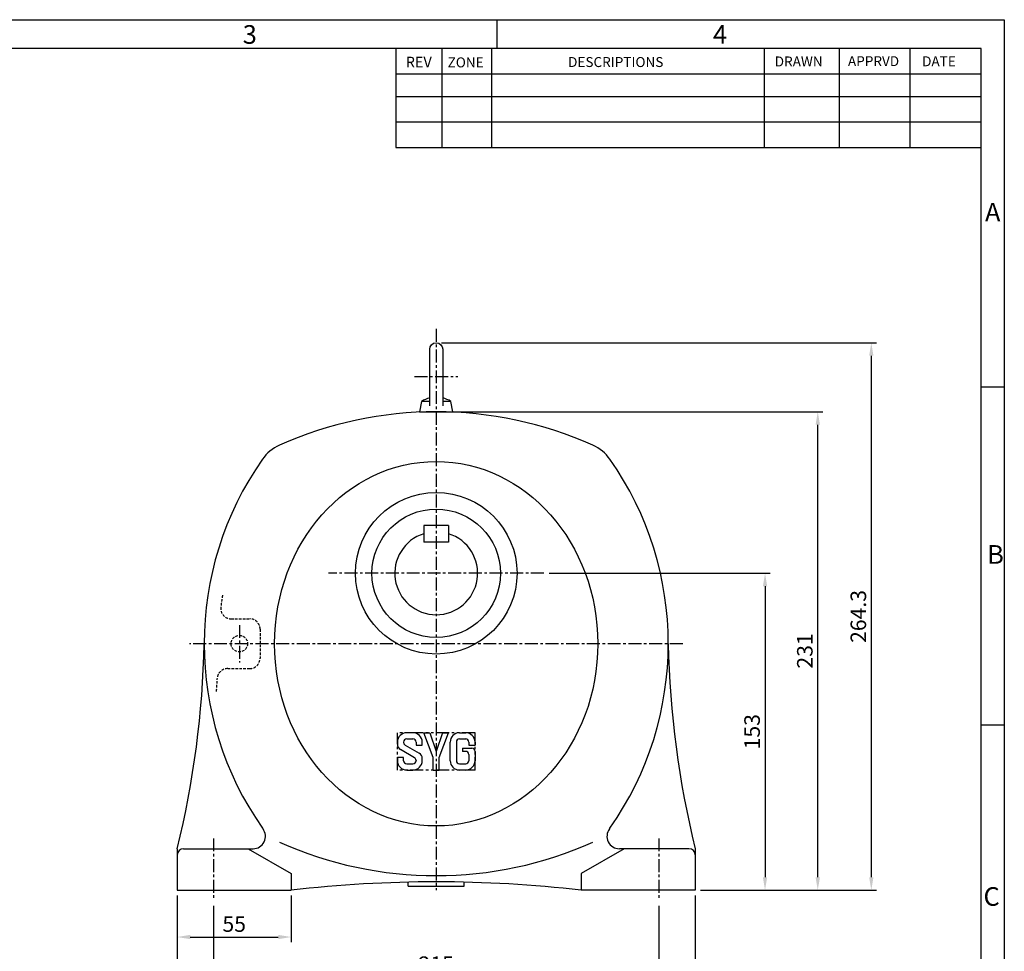
# Model space of a CAD drawing. Extents: x 0 to 12236, y -5506 to 681.
# Drawn here: x 493 to 968, y 232 to 681 of the extents above; entities that cross this region are included whole.
import ezdxf

# ---------------------------------------------------------------- set-up
doc = ezdxf.new("R2010")
doc.units = 0
doc.header["$LTSCALE"] = 5
doc.header["$MEASUREMENT"] = 0
for name, pattern in [('CENTER', [2, 1.25, -0.25, 0.25, -0.25]), ('HIDDEN', [0.375, 0.25, -0.125]), ('PHANTOM', [2.5, 1.25, -0.25, 0.25, -0.25, 0.25, -0.25])]:
    doc.linetypes.add(name, pattern=pattern)
doc.layers.get('0').update_dxf_attribs({"color": 3, "linetype": 'CONTINUOUS'})
doc.layers.get('Defpoints').update_dxf_attribs({"linetype": 'CONTINUOUS'})
for name, color, linetype in [('CENTER', 1, 'CENTER'), ('DIM', 2, 'CONTINUOUS'), ('hidden', 4, 'HIDDEN'), ('LOGO', 5, 'CONTINUOUS'), ('NEEDLE', 2, 'CONTINUOUS'), ('PHANTOM', 6, 'PHANTOM'), ('THIN', 3, 'CONTINUOUS')]:
    doc.layers.add(name, color=color, linetype=linetype)
doc.styles.add('DIM', font='romans.shx', dxfattribs={"width": 0.8})
doc.styles.get("Standard").update_dxf_attribs({"font": 'romans.shx'})
doc.dimstyles.get("Standard").update_dxf_attribs({"dimscale": 2.5, "dimtxt": 3, "dimasz": 2.5, "dimexe": 1, "dimexo": 1, "dimgap": 1, "dimtad": 1, "dimdec": 4, "dimdsep": 46, "dimtxsty": 'DIM', "dimcen": 0, "dimclrd": 256, "dimclre": 256, "dimclrt": 256, "dimadec": 4, "dimazin": 2, "dimtfac": 1, "dimtdec": 4, "dimtmove": 0, "dimatfit": 0, "dimfxl": 0, "dimtolj": 1, "dimtzin": 0, "dimlwd": -1, "dimlwe": -1, "dimarcsym": 0})

# ---------------------------------------------------------------- blocks, each defined once
blk = doc.blocks.new('*D30')
at = {"layer": 'Defpoints', "color": 0}
for p in [(745.72, 414.05), (818.72, 261.05), (852.43, 261.05)]:
    blk.add_point(p, dxfattribs=at)
at = {"layer": 'DIM'}
for p, q in [((748.22, 414.05), (854.93, 414.05)), ((852.43, 407.8), (852.43, 267.3)), ((821.22, 261.05), (854.93, 261.05))]:
    blk.add_line(p, q, dxfattribs=at)
for points in [[(851.39, 407.8), (853.47, 407.8), (852.43, 414.05)], [(851.39, 267.3), (853.47, 267.3), (852.43, 261.05)]]:
    blk.add_solid(points, dxfattribs=at)
at = {"layer": 'DIM', "insert": (846.18, 337.55), "char_height": 7.5, "attachment_point": 5, "rotation": 90, "style": 'DIM'}
blk.add_mtext('\\A1;153', dxfattribs=at)
blk = doc.blocks.new('*D31')
at = {"layer": 'Defpoints', "color": 0}
for p in [(693.72, 492.05), (877.88, 492.05), (852.43, 261.05)]:
    blk.add_point(p, dxfattribs=at)
at = {"layer": 'DIM'}
for p, q in [((696.22, 492.05), (880.38, 492.05)), ((877.88, 267.3), (877.88, 485.8)), ((854.93, 261.05), (880.38, 261.05))]:
    blk.add_line(p, q, dxfattribs=at)
for points in [[(876.84, 485.8), (878.93, 485.8), (877.88, 492.05)], [(876.84, 267.3), (878.93, 267.3), (877.88, 261.05)]]:
    blk.add_solid(points, dxfattribs=at)
at = {"layer": 'DIM', "insert": (871.63, 376.55), "char_height": 7.5, "attachment_point": 5, "rotation": 90, "style": 'DIM'}
blk.add_mtext('\\A1;231', dxfattribs=at)
blk = doc.blocks.new('*D39')
at = {"layer": 'Defpoints', "color": 0}
for p in [(693.72, 525.35), (818.72, 261.05), (903.71, 261.05)]:
    blk.add_point(p, dxfattribs=at)
at = {"layer": 'DIM'}
for p, q in [((696.22, 525.35), (906.21, 525.35)), ((903.71, 519.1), (903.71, 267.3)), ((821.22, 261.05), (906.21, 261.05))]:
    blk.add_line(p, q, dxfattribs=at)
for points in [[(902.67, 519.1), (904.75, 519.1), (903.71, 525.35)], [(902.67, 267.3), (904.75, 267.3), (903.71, 261.05)]]:
    blk.add_solid(points, dxfattribs=at)
at = {"layer": 'DIM', "insert": (897.46, 393.2), "char_height": 7.5, "attachment_point": 5, "rotation": 90, "style": 'DIM'}
blk.add_mtext('\\A1;264.3', dxfattribs=at)
blk = doc.blocks.new('*D54')
at = {"layer": 'Defpoints', "color": 0}
for p in [(568.72, 261.05), (623.72, 261.05), (623.72, 238.43)]:
    blk.add_point(p, dxfattribs=at)
at = {"layer": 'DIM'}
for p, q in [((568.72, 258.55), (568.72, 235.93)), ((623.72, 258.55), (623.72, 235.93)), ((574.97, 238.43), (617.47, 238.43))]:
    blk.add_line(p, q, dxfattribs=at)
for points in [[(574.97, 239.47), (574.97, 237.39), (568.72, 238.43)], [(617.47, 239.47), (617.47, 237.39), (623.72, 238.43)]]:
    blk.add_solid(points, dxfattribs=at)
at = {"layer": 'DIM', "insert": (596.22, 244.68), "char_height": 7.5, "attachment_point": 5, "style": 'DIM'}
blk.add_mtext('\\A1;55', dxfattribs=at)
blk = doc.blocks.new('*D55')
at = {"layer": 'Defpoints', "color": 0}
for p in [(586.22, 256.05), (801.22, 256.05), (801.22, 219.05)]:
    blk.add_point(p, dxfattribs=at)
at = {"layer": 'DIM'}
for p, q in [((586.22, 253.55), (586.22, 216.55)), ((801.22, 253.55), (801.22, 216.55)), ((592.47, 219.05), (794.97, 219.05))]:
    blk.add_line(p, q, dxfattribs=at)
for points in [[(592.47, 220.1), (592.47, 218.01), (586.22, 219.05)], [(794.97, 220.1), (794.97, 218.01), (801.22, 219.05)]]:
    blk.add_solid(points, dxfattribs=at)
at = {"layer": 'DIM', "insert": (693.72, 225.3), "char_height": 7.5, "attachment_point": 5, "style": 'DIM'}
blk.add_mtext('\\A1;215', dxfattribs=at)
blk = doc.blocks.new('*D56')
at = {"layer": 'Defpoints', "color": 0}
for p in [(818.72, 261.05), (568.72, 238.43), (818.72, 199.05)]:
    blk.add_point(p, dxfattribs=at)
at = {"layer": 'DIM'}
for p, q in [((818.72, 258.55), (818.72, 196.55)), ((568.72, 235.93), (568.72, 196.55)), ((574.97, 199.05), (812.47, 199.05))]:
    blk.add_line(p, q, dxfattribs=at)
for points in [[(574.97, 200.1), (574.97, 198.01), (568.72, 199.05)], [(812.47, 200.1), (812.47, 198.01), (818.72, 199.05)]]:
    blk.add_solid(points, dxfattribs=at)
at = {"layer": 'DIM', "insert": (693.72, 205.3), "char_height": 7.5, "attachment_point": 5, "style": 'DIM'}
blk.add_mtext('\\A1;250', dxfattribs=at)

msp = doc.modelspace()

# ---------------------------------------------------------------- linework, layer by layer
for p, q in [((687.71668, 437.05498), (687.71668, 429.05498)), ((699.71668, 437.05498), (687.71668, 437.05498)), ((699.71668, 437.05498), (699.71668, 429.05498)), ((699.71668, 429.05498), (687.71668, 429.05498)), ((682.46668, 337.05498), (679.46668, 337.05498)), ((679.46668, 334.05498), (682.46668, 334.05498)), ((687.71668, 337.05498), (690.71668, 337.05498)), ((692.21668, 325.05498), (687.71668, 337.05498)), ((690.71668, 337.05498), (693.71668, 328.05498)), ((696.71668, 337.05498), (693.71668, 328.05498)), ((695.21668, 325.05498), (699.71668, 337.05498)), ((696.71668, 337.05498), (699.71668, 337.05498)), ((704.96668, 337.05498), (707.96668, 337.05498)), ((704.96668, 334.05498), (707.96668, 334.05498)), ((674.96668, 332.55498), (674.96668, 331.51908)), ((683.21668, 325.02389), (676.46668, 328.921)), ((677.96668, 332.55498), (677.96668, 332.38511)), ((678.71668, 331.08607), (685.46668, 327.18895)), ((683.96668, 332.55498), (683.96668, 331.05498)), ((683.96668, 331.05498), (686.96668, 331.05498)), ((686.96668, 331.05498), (686.96668, 332.55498)), ((700.46668, 323.55498), (700.46668, 332.55498)), ((703.46668, 332.55498), (703.46668, 323.55498)), ((706.46668, 329.55498), (706.46668, 328.05498)), ((706.46668, 329.55498), (710.96668, 329.55498)), ((707.96668, 328.05498), (706.46668, 328.05498)), ((709.46668, 332.55498), (709.46668, 331.05498)), ((709.46668, 331.05498), (712.46668, 331.05498)), ((712.46668, 332.55498), (712.46668, 331.05498)), ((712.46668, 328.05498), (712.46668, 323.55498)), ((677.96668, 325.05498), (674.96668, 325.05498)), ((674.96668, 325.05498), (674.96668, 323.55498)), ((677.96668, 323.55498), (677.96668, 325.05498)), ((683.96668, 323.72485), (683.96668, 323.55498)), ((686.96668, 323.55498), (686.96668, 324.59088)), ((692.21668, 319.05498), (692.21668, 325.05498)), ((695.21668, 319.05498), (695.21668, 325.05498)), ((709.46668, 326.55498), (709.46668, 323.55498)), ((679.46668, 322.05498), (682.46668, 322.05498)), ((679.46668, 319.05498), (682.46668, 319.05498)), ((692.21668, 319.05498), (695.21668, 319.05498)), ((704.96668, 322.05498), (707.96668, 322.05498)), ((707.96668, 319.05498), (704.96668, 319.05498)), ((568.71668, 281.05498), (568.71668, 261.05498)), ((571.71668, 281.05498), (605.30111, 281.05498)), ((602.93207, 281.05498), (623.71668, 269.05498)), ((784.50129, 281.05498), (763.71668, 269.05498)), ((815.71668, 281.05498), (782.13225, 281.05498)), ((818.71668, 281.05498), (818.71668, 261.05498)), ((623.71668, 269.05498), (623.71668, 261.05498)), ((763.71668, 269.05498), (763.71668, 261.05498)), ((680.21668, 263.05498), (680.21668, 264.90667)), ((680.21668, 263.05498), (707.21668, 263.05498)), ((707.21668, 263.05498), (707.21668, 264.90667)), ((568.71668, 261.05498), (623.71668, 261.05498)), ((818.71668, 261.05498), (763.71668, 261.05498))]:
    msp.add_line(p, q)
msp.add_lwpolyline([(690.56668, 494.85322), (690.56668, 522.20498, -1), (696.86668, 522.20498), (696.86668, 494.85322)], format="xyb")
msp.add_lwpolyline([(690.56668, 497.05498), (686.59832, 497.05498), (685.71668, 492.05498), (701.71668, 492.05498), (700.83505, 497.05498), (696.86668, 497.05498)])
for radius in [39, 31]:
    msp.add_circle((693.71668, 414.05498), radius)
for centre, radius, start, end in [((693.71668, 485.3872), 13.66777, 103.3246926, 121.3868522), ((693.71668, 485.3872), 13.66777, 58.6131478, 76.6753074), ((693.71668, 307.05498), 185, 65.8548441, 114.1451559), ((626.22347, 457.61947), 20, 114.1451559, 144.9317493), ((761.20989, 457.61947), 20, 35.0682507, 65.8548441), ((736.71668, 380.05498), 155, 144.9317493, 215.0682507), ((650.71668, 380.05498), 155, 324.9317493, 35.0682507), ((693.71668, 414.05498), 20, 107.4576031, 72.5423969), ((131.8013, 388.78124), 450, 346.1493595, 358.8888681), ((1255.63206, 388.78124), 450, 181.1111319, 193.8506405), ((679.46668, 332.55498), 4.5, 90, 180), ((679.46668, 332.55498), 1.5, 90, 180), ((682.46668, 332.55498), 4.5, 0, 90), ((682.46668, 332.55498), 1.5, 0, 90), ((704.96668, 332.55498), 4.5, 90, 180), ((704.96668, 332.55498), 1.5, 90, 180), ((707.96668, 332.55498), 4.5, 0, 90), ((707.96668, 332.55498), 1.5, 0, 90), ((677.96668, 331.51908), 3, 180, 240), ((679.46668, 332.38511), 1.5, 180, 240), ((707.96668, 326.55498), 1.5, 0, 90), ((710.96668, 328.05498), 1.5, 0, 90), ((679.46668, 323.55498), 4.5, 180, 270), ((679.46668, 323.55498), 1.5, 180, 270), ((682.46668, 323.55498), 4.5, 270, 0), ((682.46668, 323.55498), 1.5, 270, 0), ((682.46668, 323.72485), 1.5, 0, 60), ((683.96668, 324.59088), 3, 0, 60), ((704.96668, 323.55498), 4.5, 180, 270), ((704.96668, 323.55498), 1.5, 180, 270), ((707.96668, 323.55498), 4.5, 270, 0), ((707.96668, 323.55498), 1.5, 270, 0), ((605.30111, 287.05498), 6, 270, 36.4181147), ((626.22347, 302.49048), 20, 215.0682507, 216.4181147), ((782.13225, 287.05498), 6, 143.5818853, 270), ((761.20989, 302.49048), 20, 323.5818853, 324.9317493), ((571.71668, 278.05498), 3, 90, 180), ((815.71668, 278.05498), 3, 0, 90), ((693.71668, -349.44502), 614.5, 83.45902415, 96.54097585)]:
    msp.add_arc(centre, radius, start, end)
at = {"color": 1}
msp.add_arc((693.71668, 453.05498), 185, 245.8548441, 294.1451559, dxfattribs=at)
msp.add_ellipse((693.71668, 380.05498), major_axis=(0, -88), ratio=0.886363636)
at = {"layer": 'CENTER'}
for p, q in [((693.71668, 532.04102), (693.71668, 261.03531)), ((683.21668, 509.05498), (704.21668, 509.05498)), ((745.71668, 414.05498), (641.71668, 414.05498)), ((598.71668, 389.05498), (598.71668, 371.05498)), ((812.73635, 380.05498), (574.69701, 380.05498)), ((586.21668, 286.05498), (586.21668, 256.05498)), ((801.21668, 286.05498), (801.21668, 256.05498))]:
    msp.add_line(p, q, dxfattribs=at)
at = {"layer": 'DIM'}
for p, q in [((723.13036, 667.40618), (723.13036, 681.35117)), ((956.73633, 504.11001), (967.91088, 504.11001)), ((956.73633, 340.81383), (967.91088, 340.81383))]:
    msp.add_line(p, q, dxfattribs=at)
at = {"layer": 'hidden'}
for p, q in [((594.73077, 392.05498), (603.71668, 392.05498)), ((608.71668, 387.05498), (608.71668, 373.05498)), ((593.08446, 368.05498), (603.71668, 368.05498))]:
    msp.add_line(p, q, dxfattribs=at)
msp.add_circle((598.71668, 380.05498), 4, dxfattribs=at)
for centre, radius, start, end in [((736.71668, 380.05498), 148, 170.8952193, 173.1724668), ((594.73077, 397.05498), 5, 173.1724668, 270), ((603.71668, 387.05498), 5, 0, 90), ((603.71668, 373.05498), 5, 270, 0), ((593.08446, 363.05498), 5, 90, 176.8078591), ((131.8013, 388.78124), 457, 356.0184179, 356.8078591)]:
    msp.add_arc(centre, radius, start, end, dxfattribs=at)
at = {"layer": 'LOGO'}
for p, q in [((956.73633, 667.40618), (27.31245, 667.40618)), ((956.73633, 14.22149), (956.73633, 667.40618))]:
    msp.add_line(p, q, dxfattribs=at)
at = {"layer": 'NEEDLE'}
for p, q in [((16.2676, 681.35117), (967.91088, 681.35117)), ((967.91088, 681.35117), (967.91088, 0)), ((674.19767, 667.40618), (674.19767, 619.6999)), ((696.47314, 667.40618), (696.47314, 619.6999)), ((720.33893, 667.40618), (720.33893, 619.6999)), ((852.05976, 667.40618), (852.05976, 619.6999)), ((888.2748, 667.40618), (888.2748, 619.6999)), ((922.28027, 667.40618), (922.28027, 619.6999)), ((674.19767, 655.19368), (956.73633, 655.19368)), ((674.19767, 644.30892), (956.73633, 644.30892)), ((674.19767, 632.00441), (956.73633, 632.00441)), ((674.19767, 619.6999), (956.73633, 619.6999))]:
    msp.add_line(p, q, dxfattribs=at)
at = {"layer": 'PHANTOM'}
for p, q in [((712.46668, 337.05498), (674.96668, 337.05498)), ((674.96668, 319.05498), (674.96668, 337.05498)), ((712.46668, 319.05498), (712.46668, 337.05498)), ((712.46668, 319.05498), (674.96668, 319.05498))]:
    msp.add_line(p, q, dxfattribs=at)

# ---------------------------------------------------------------- texts
at = {"layer": 'NEEDLE'}
for s, height, p in [('REV', 5.12, (679.00509, 658.33027)), ('ZONE', 4.8, (699.22688, 658.33027)), ('DESCRIPTIONS', 4.8, (757.37114, 658.49758)), ('DRAWN', 4.8, (857.10829, 658.77721)), ('APPRVD', 4.8, (892.44802, 658.92397)), ('DATE', 4.8, (928.24671, 658.85059))]:
    msp.add_text(s, height=height, dxfattribs=at).set_placement(p)
at = {"layer": 'THIN'}
for s, p in [('3', (600.33862, 669.71314)), ('4', (827.29506, 669.71314)), ('A', (958.59097, 583.91334)), ('B', (959.63505, 418.64043)), ('C', (957.86951, 253.50015))]:
    msp.add_text(s, height=9, dxfattribs=at).set_placement(p)

# ---------------------------------------------------------------- dimensions: what is measured, and where the dimension line sits
at = {"layer": 'DIM'}
for base, p1, p2, picture, middle in [((903.71298, 261.05498), (693.71668, 525.35498), (818.71668, 261.05498), '*D39', (897.46298, 393.20498)), ((877.88367, 492.05498), (852.43107, 261.05498), (693.71668, 492.05498), '*D31', (871.63367, 376.55498)), ((852.43107, 261.05498), (745.71668, 414.05498), (818.71668, 261.05498), '*D30', (846.18107, 337.55498))]:
    dim = msp.add_linear_dim(base=base, p1=p1, p2=p2, angle=90, dimstyle='Standard', dxfattribs=at)
    dim.commit()
    dim.dimension.update_dxf_attribs({"geometry": picture, "text_midpoint": middle})
for base, p1, p2, picture, middle in [((623.71668, 238.42982), (568.71668, 261.05498), (623.71668, 261.05498), '*D54', (596.21668, 244.67982)), ((818.71668, 199.05498), (568.71668, 238.42982), (818.71668, 261.05498), '*D56', (693.71668, 205.30498)), ((801.21668, 219.05498), (586.21668, 256.05498), (801.21668, 256.05498), '*D55', (693.71668, 225.30498))]:
    dim = msp.add_linear_dim(base=base, p1=p1, p2=p2, dimstyle='Standard', dxfattribs=at)
    dim.commit()
    dim.dimension.update_dxf_attribs({"geometry": picture, "text_midpoint": middle})

doc.saveas('drawing.dxf')
